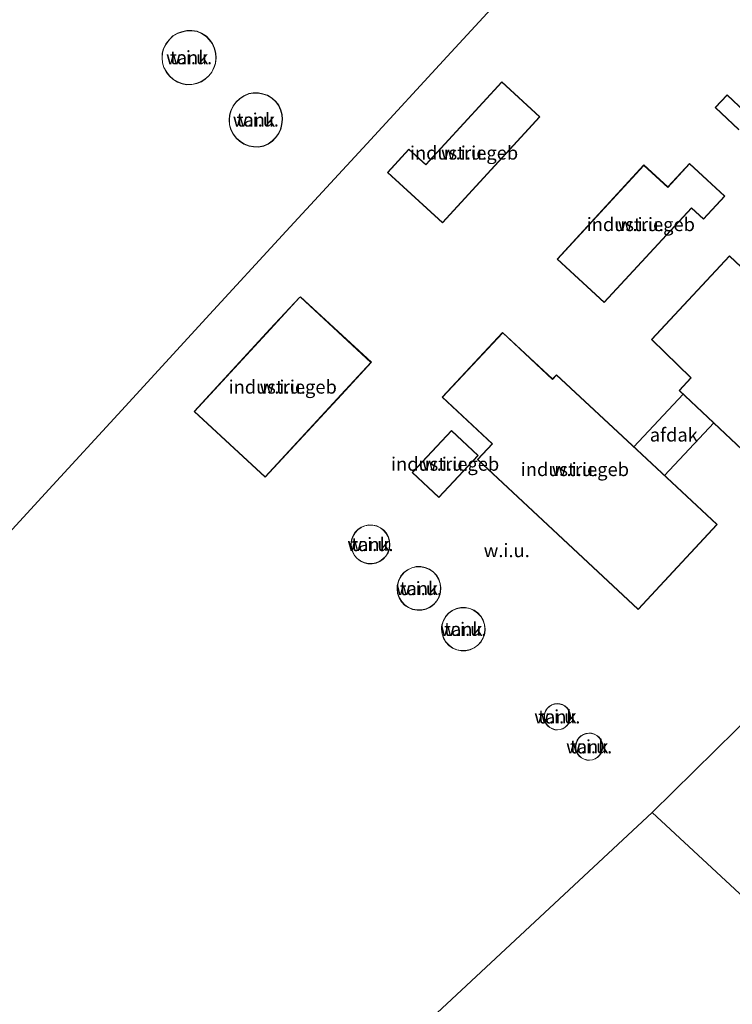
# Model space of a CAD drawing. Units: metres. Extents: x 159992 to 169731, y 506250 to 512502.
# Drawn here: x 164585 to 164717, y 509896 to 510079 of the extents above; entities that cross this region are included whole.
import ezdxf
from ezdxf.enums import TextEntityAlignment as Align

# ---------------------------------------------------------------- set-up
doc = ezdxf.new("R2010")
doc.units = ezdxf.units.M
for name, color, linetype, lineweight in [('B-ME-IE-GRONDWERKLIJN-GROND_NIETINGERICHT-GV-B6', 253, 'Continuous', 18), ('B-ME-IE-HULPGEOMETRIE-L-B1', 53, 'Continuous', 18), ('B-ME-KG-KADASTRAAL-DAKRAND-L-B1', 13, 'Continuous', 18), ('B-ME-OG-BEBOUWING-GV-B6', 173, 'Continuous', 18)]:
    doc.layers.add(name, color=color, linetype=linetype, lineweight=lineweight)
doc.styles.add('NLCS-ISO', font='NLCS-ISO.TTF')

msp = doc.modelspace()

# ---------------------------------------------------------------- linework, layer by layer
at = {"layer": 'B-ME-IE-GRONDWERKLIJN-GROND_NIETINGERICHT-GV-B6'}
for points in [[(164574.303, 509974.765, 2.909), (164589.278, 509991.043, 2.893), (164604.254, 510007.322, 2.877), (164619.229, 510023.6, 2.86), (164634.204, 510039.879, 2.844), (164649.18, 510056.158, 2.828), (164664.155, 510072.436, 2.812), (164679.13, 510088.715, 2.796), (164694.105, 510104.994, 2.78), (164709.081, 510121.272, 2.764), (164724.056, 510137.551, 2.748), (164739.031, 510153.83, 2.732), (164762.026, 510132.317, 2.772), (164768.929, 510125.86, 2.784)], [(164739.031, 510153.83, 2.732), (164724.056, 510137.551, 2.748), (164709.081, 510121.272, 2.764), (164694.105, 510104.994, 2.78), (164679.13, 510088.715, 2.796), (164664.155, 510072.436, 2.812), (164649.18, 510056.158, 2.828), (164634.204, 510039.879, 2.844), (164619.229, 510023.6, 2.86), (164604.254, 510007.322, 2.877), (164589.278, 509991.043, 2.893), (164574.303, 509974.765, 2.909)], [(164768.929, 510125.86, 2.784), (164769.94, 510124.914, 2.785), (164785.021, 510110.805, 2.812), (164811.084, 510086.574, 2.797), (164831.215, 510067.905, 2.788), (164836.072, 510063.401, 2.786), (164809.199, 510036.903, 2.87), (164782.325, 510010.405, 2.955), (164804.595, 509989.815, 2.82), (164792.984, 509970.004, 3.085), (164775.546, 509949.212, 3.069), (164758.109, 509928.42, 3.054), (164741.962, 509941.551, 3.054), (164725.814, 509954.682, 3.054), (164702.394, 509931.589, 3.054), (164680.532, 509911.232, 3.054), (164658.671, 509890.875, 3.054), (164636.809, 509870.518, 3.054), (164614.947, 509850.161, 3.054), (164618.58, 509845.122, 3.054), (164614.935, 509841.526, 3.054), (164604.53, 509834.907, 3.054), (164599.331, 509835.621, 3.054), (164580.071, 509817.686, 3.054)], [(164618.403, 510067.744, 2.878), (164619.068, 510068.203, 2.878), (164619.791, 510068.824, 2.878), (164620.368, 510069.486, 2.878), (164620.775, 510070.396, 2.878), (164621.045, 510071.157, 2.878), (164621.128, 510072.18, 2.878), (164621.06, 510073.038, 2.878), (164620.826, 510074.016, 2.878), (164620.455, 510074.876, 2.878), (164619.898, 510075.601, 2.878), (164619.314, 510076.198, 2.878), (164618.429, 510076.765, 2.878), (164617.633, 510077.129, 2.878), (164616.59, 510077.292, 2.878), (164615.698, 510077.285, 2.878), (164614.704, 510077.035, 2.878), (164613.95, 510076.78, 2.878), (164613.048, 510076.263, 2.878), (164612.438, 510075.631, 2.878), (164611.789, 510074.79, 2.878), (164611.317, 510073.91, 2.878), (164611.098, 510073.071, 2.878), (164611.057, 510072.161, 2.878), (164611.129, 510071.24, 2.878), (164611.373, 510070.374, 2.878), (164611.89, 510069.472, 2.878), (164612.462, 510068.763, 2.878), (164613.093, 510068.185, 2.878), (164613.96, 510067.664, 2.878), (164614.787, 510067.333, 2.878), (164615.639, 510067.163, 2.878), (164616.61, 510067.189, 2.878), (164617.557, 510067.389, 2.878), (164618.403, 510067.744, 2.878)], [(164663.296, 510041.436, 2.793), (164681.456, 510061.207, 2.793), (164674.35, 510067.734, 2.793), (164660.181, 510052.307, 2.793), (164657.05, 510055.183, 2.793), (164653.059, 510050.839, 2.793), (164663.296, 510041.436, 2.793)], [(164624.896, 510057.202, 2.947), (164625.575, 510056.61, 2.947), (164626.313, 510056.116, 2.947), (164627.286, 510055.743, 2.947), (164628.104, 510055.603, 2.947), (164629.015, 510055.563, 2.947), (164629.995, 510055.732, 2.947), (164630.856, 510056.104, 2.947), (164631.613, 510056.662, 2.947), (164632.207, 510057.309, 2.947), (164632.811, 510058.069, 2.947), (164633.207, 510058.866, 2.947), (164633.375, 510059.782, 2.947), (164633.494, 510060.712, 2.947), (164633.424, 510061.601, 2.947), (164633.195, 510062.484, 2.947), (164632.792, 510063.343, 2.947), (164632.283, 510064.054, 2.947), (164631.554, 510064.692, 2.947), (164630.719, 510065.214, 2.947), (164629.863, 510065.48, 2.947), (164629.026, 510065.667, 2.947), (164628.007, 510065.655, 2.947), (164627.231, 510065.542, 2.947), (164626.278, 510065.102, 2.947), (164625.535, 510064.592, 2.947), (164624.859, 510063.99, 2.947), (164624.286, 510063.232, 2.947), (164623.892, 510062.402, 2.947), (164623.642, 510061.531, 2.947), (164623.568, 510060.651, 2.947), (164623.61, 510059.697, 2.947), (164623.889, 510058.768, 2.947), (164624.306, 510057.958, 2.947), (164624.896, 510057.202, 2.947)], [(164720.737, 510061.106, 2.875), (164716.359, 510065.278, 2.875), (164714.117, 510062.926, 2.875), (164718.48, 510058.767, 2.875)], [(164757.062, 509880.832, 2.928), (164729.728, 509906.211, 2.991), (164702.394, 509931.589, 3.054), (164725.814, 509954.682, 3.054), (164741.962, 509941.551, 3.054), (164758.109, 509928.42, 3.054), (164775.546, 509949.212, 3.069), (164792.984, 509970.004, 3.085), (164804.595, 509989.815, 2.82), (164782.325, 510010.405, 2.955), (164809.199, 510036.903, 2.87), (164836.072, 510063.401, 2.786), (164851.345, 510049.237, 2.779), (164868.276, 510033.475, 2.785), (164885.206, 510017.713, 2.792), (164883.646, 510015.836, 2.793)], [(164684.644, 510034.702, 2.84), (164693.408, 510026.604, 2.84), (164709.664, 510044.196, 2.84), (164711.92, 510042.11, 2.84), (164715.906, 510046.424, 2.84), (164709.322, 510052.508, 2.84), (164705.271, 510048.124, 2.84), (164700.835, 510052.224, 2.84), (164684.644, 510034.702, 2.84)], [(164724.228, 510028.307, 2.928), (164716.741, 510035.28, 2.928), (164702.255, 510019.73, 2.928), (164709.54, 510012.574, 2.928), (164707.378, 510010.236, 2.928), (164732.997, 509986.109, 2.928)], [(164636.839, 510027.661, 2.888), (164636.644, 510027.548, 2.888), (164631.216, 510021.67, 2.888), (164617.039, 510006.317, 2.888), (164630.301, 509994.07, 2.888), (164644.462, 510009.406, 2.888), (164650.052, 510015.46, 2.888), (164636.839, 510027.661, 2.888)], [(164714.465, 509985.217, 2.891), (164699.514, 509999.189, 2.891), (164684.551, 510013.148, 2.891), (164683.815, 510012.359, 2.891), (164674.513, 510021.038, 2.891), (164663.226, 510008.939, 2.891), (164672.532, 510000.256, 2.891), (164669.815, 509997.344, 2.891), (164684.776, 509983.387, 2.891), (164699.737, 509969.43, 2.891), (164714.465, 509985.217, 2.891)], [(164657.64, 509994.933, 2.941), (164662.629, 509990.267, 2.941), (164669.953, 509998.1, 2.941), (164664.964, 510002.765, 2.941), (164657.64, 509994.933, 2.941)], [(164650.338, 509985.146, 2.893), (164649.579, 509985.162, 2.893), (164648.833, 509985.02, 2.893), (164648.133, 509984.726, 2.893), (164647.51, 509984.293, 2.893), (164646.99, 509983.739, 2.893), (164646.597, 509983.09, 2.893), (164646.347, 509982.373, 2.893), (164646.252, 509981.62, 2.893), (164646.315, 509980.863, 2.893), (164646.535, 509980.136, 2.893), (164646.9, 509979.471, 2.893), (164647.396, 509978.896, 2.893), (164648.001, 509978.437, 2.893), (164648.688, 509978.114, 2.893), (164649.427, 509977.94, 2.893), (164650.186, 509977.924, 2.893), (164650.932, 509978.067, 2.893), (164651.632, 509978.361, 2.893), (164652.255, 509978.794, 2.893), (164652.775, 509979.347, 2.893), (164653.168, 509979.997, 2.893), (164653.418, 509980.714, 2.893), (164653.513, 509981.467, 2.893), (164653.45, 509982.223, 2.893), (164653.231, 509982.95, 2.893), (164652.865, 509983.616, 2.893), (164652.369, 509984.19, 2.893), (164651.764, 509984.649, 2.893), (164651.077, 509984.973, 2.893), (164650.338, 509985.146, 2.893)], [(164659.254, 509977.411, 2.95), (164658.4, 509977.392, 2.95), (164657.569, 509977.195, 2.95), (164656.797, 509976.83, 2.95), (164656.118, 509976.313, 2.95), (164655.561, 509975.665, 2.95), (164655.151, 509974.916, 2.95), (164654.906, 509974.098, 2.95), (164654.836, 509973.247, 2.95), (164654.944, 509972.4, 2.95), (164655.227, 509971.594, 2.95), (164655.67, 509970.864, 2.95), (164656.256, 509970.243, 2.95), (164656.958, 509969.757, 2.95), (164657.746, 509969.428, 2.95), (164658.585, 509969.269, 2.95), (164659.439, 509969.289, 2.95), (164660.27, 509969.485, 2.95), (164661.042, 509969.85, 2.95), (164661.721, 509970.368, 2.95), (164662.278, 509971.015, 2.95), (164662.688, 509971.764, 2.95), (164662.933, 509972.582, 2.95), (164663.003, 509973.433, 2.95), (164662.894, 509974.28, 2.95), (164662.612, 509975.086, 2.95), (164662.168, 509975.816, 2.95), (164661.583, 509976.437, 2.95), (164660.881, 509976.923, 2.95), (164660.093, 509977.253, 2.95), (164659.254, 509977.411, 2.95)], [(164667.59, 509969.787, 2.84), (164666.741, 509969.782, 2.84), (164665.912, 509969.601, 2.84), (164665.138, 509969.252, 2.84), (164664.454, 509968.75, 2.84), (164663.889, 509968.116, 2.84), (164663.469, 509967.378, 2.84), (164663.211, 509966.57, 2.84), (164663.126, 509965.725, 2.84), (164663.22, 509964.882, 2.84), (164663.486, 509964.076, 2.84), (164663.914, 509963.343, 2.84), (164664.486, 509962.715, 2.84), (164665.175, 509962.22, 2.84), (164665.952, 509961.879, 2.84), (164666.783, 509961.706, 2.84), (164667.632, 509961.711, 2.84), (164668.462, 509961.892, 2.84), (164669.235, 509962.241, 2.84), (164669.919, 509962.744, 2.84), (164670.484, 509963.377, 2.84), (164670.904, 509964.115, 2.84), (164671.162, 509964.923, 2.84), (164671.247, 509965.768, 2.84), (164671.154, 509966.612, 2.84), (164670.887, 509967.418, 2.84), (164670.459, 509968.15, 2.84), (164669.887, 509968.778, 2.84), (164669.198, 509969.274, 2.84), (164668.421, 509969.615, 2.84), (164667.59, 509969.787, 2.84)], [(164684.661, 509951.901, 2.935), (164684.149, 509951.839, 2.935), (164683.661, 509951.673, 2.935), (164683.219, 509951.408, 2.935), (164682.841, 509951.057, 2.935), (164682.544, 509950.636, 2.935), (164682.341, 509950.162, 2.935), (164682.242, 509949.656, 2.935), (164682.249, 509949.14, 2.935), (164682.364, 509948.637, 2.935), (164682.581, 509948.169, 2.935), (164682.89, 509947.757, 2.935), (164683.279, 509947.418, 2.935), (164683.729, 509947.167, 2.935), (164684.222, 509947.015, 2.935), (164684.735, 509946.968, 2.935), (164685.247, 509947.03, 2.935), (164685.735, 509947.197, 2.935), (164686.178, 509947.461, 2.935), (164686.556, 509947.812, 2.935), (164686.853, 509948.234, 2.935), (164687.055, 509948.708, 2.935), (164687.155, 509949.214, 2.935), (164687.147, 509949.73, 2.935), (164687.032, 509950.232, 2.935), (164686.816, 509950.7, 2.935), (164686.506, 509951.113, 2.935), (164686.118, 509951.452, 2.935), (164685.668, 509951.703, 2.935), (164685.175, 509951.855, 2.935), (164684.661, 509951.901, 2.935)], [(164691.083, 509946.359, 2.923), (164690.553, 509946.398, 2.923), (164690.026, 509946.326, 2.923), (164689.525, 509946.146, 2.923), (164689.073, 509945.866, 2.923), (164688.689, 509945.497, 2.923), (164688.39, 509945.058, 2.923), (164688.189, 509944.565, 2.923), (164688.095, 509944.042, 2.923), (164688.111, 509943.51, 2.923), (164688.238, 509942.993, 2.923), (164688.469, 509942.515, 2.923), (164688.795, 509942.094, 2.923), (164689.201, 509941.751, 2.923), (164689.67, 509941.5, 2.923), (164690.18, 509941.351, 2.923), (164690.711, 509941.312, 2.923), (164691.238, 509941.384, 2.923), (164691.738, 509941.564, 2.923), (164692.19, 509941.845, 2.923), (164692.574, 509942.213, 2.923), (164692.874, 509942.653, 2.923), (164693.075, 509943.145, 2.923), (164693.169, 509943.669, 2.923), (164693.153, 509944.2, 2.923), (164693.026, 509944.717, 2.923), (164692.795, 509945.196, 2.923), (164692.469, 509945.616, 2.923), (164692.063, 509945.959, 2.923), (164691.594, 509946.211, 2.923), (164691.083, 509946.359, 2.923)], [(164658.671, 509890.875, 3.054), (164680.532, 509911.232, 3.054), (164702.394, 509931.589, 3.054), (164729.728, 509906.211, 2.991), (164757.062, 509880.832, 2.928)]]:
    msp.add_polyline3d(points, dxfattribs=at)
at = {"layer": 'B-ME-IE-HULPGEOMETRIE-L-B1'}
for points in [[(164574.303, 509974.765, 2.909), (164589.278, 509991.043, 2.893), (164604.254, 510007.322, 2.877), (164619.229, 510023.6, 2.86), (164634.204, 510039.879, 2.844), (164649.18, 510056.158, 2.828), (164664.155, 510072.436, 2.812), (164679.13, 510088.715, 2.796), (164694.105, 510104.994, 2.78), (164709.081, 510121.272, 2.764), (164724.056, 510137.551, 2.748), (164739.031, 510153.83, 2.732), (164739.748, 510154.608, 2.82), (164740.65, 510155.59, 3.5), (164741.568, 510156.587, 3.479), (164745.54, 510160.905, 1.508), (164747.433, 510162.962, 1.38), (164749.188, 510164.87, 0.73), (164750.582, 510166.386, -0.3), (164755.363, 510171.582, -0.35), (164767.447, 510184.719, -0.35)], [(164702.394, 509931.589, 3.054), (164725.814, 509954.682, 3.054), (164741.962, 509941.551, 3.054), (164758.109, 509928.42, 3.054), (164775.546, 509949.212, 3.069), (164792.984, 509970.004, 3.085), (164804.595, 509989.815, 2.82), (164782.325, 510010.405, 2.955), (164809.199, 510036.903, 2.87), (164836.072, 510063.401, 2.786), (164836.915, 510064.232, 2.85), (164837.728, 510065.035, 3.572), (164839.032, 510066.32, 3.473), (164842.78, 510070.016, 1.7), (164845.105, 510072.309, 1.438), (164846.68, 510073.862, 0.845), (164848.59, 510075.745, -0.213), (164852.749, 510079.846, -0.35), (164865.798, 510092.713, -0.35)], [(164702.394, 509931.589, 3.054), (164680.532, 509911.232, 3.054), (164658.671, 509890.875, 3.054), (164636.809, 509870.518, 3.054), (164614.947, 509850.161, 3.054), (164618.58, 509845.122, 3.054), (164614.935, 509841.526, 3.054), (164604.53, 509834.907, 3.054), (164599.331, 509835.621, 3.054), (164580.071, 509817.686, 3.054), (164579.757, 509817.394, 3.175), (164578.809, 509816.512, 3.903), (164577.843, 509815.613, 4.065), (164571.506, 509809.712, 1.047), (164566.826, 509805.353, -0.35), (164559.256, 509798.304, -0.35)], [(164702.394, 509931.589, 3.054), (164729.728, 509906.211, 2.991), (164757.062, 509880.832, 2.928)]]:
    msp.add_polyline3d(points, dxfattribs=at)
at = {"layer": 'B-ME-KG-KADASTRAAL-DAKRAND-L-B1'}
for points in [[(164618.379, 510067.788, 13.49), (164617.542, 510067.437, 13.49), (164616.604, 510067.239, 13.49), (164615.643, 510067.213, 13.49), (164614.801, 510067.382, 13.49), (164613.982, 510067.709, 13.49), (164613.123, 510068.225, 13.49), (164612.499, 510068.798, 13.49), (164611.931, 510069.5, 13.49), (164611.42, 510070.394, 13.49), (164611.178, 510071.249, 13.49), (164611.107, 510072.162, 13.49), (164611.147, 510073.064, 13.49), (164611.364, 510073.891, 13.49), (164611.831, 510074.763, 13.49), (164612.476, 510075.598, 13.49), (164613.079, 510076.223, 13.49), (164613.971, 510076.734, 13.49), (164614.718, 510076.987, 13.49), (164615.704, 510077.235, 13.49), (164616.586, 510077.242, 13.49), (164617.618, 510077.081, 13.49), (164618.405, 510076.721, 13.49), (164619.282, 510076.159, 13.49), (164619.86, 510075.569, 13.49), (164620.411, 510074.851, 13.49), (164620.779, 510074, 13.49), (164621.01, 510073.03, 13.49), (164621.078, 510072.18, 13.49), (164620.996, 510071.167, 13.49), (164620.728, 510070.414, 13.49), (164620.325, 510069.513, 13.49), (164619.755, 510068.859, 13.49), (164619.038, 510068.243, 13.49), (164618.379, 510067.788, 13.49)], [(164663.293, 510041.506, 9.833), (164653.13, 510050.842, 9.838), (164657.053, 510055.113, 9.863), (164660.184, 510052.237, 9.838), (164674.353, 510067.663, 9.768), (164681.386, 510061.204, 9.79), (164663.293, 510041.506, 9.833)], [(164624.933, 510057.237, 13.547), (164624.348, 510057.985, 13.547), (164623.935, 510058.787, 13.547), (164623.659, 510059.705, 13.547), (164623.619, 510060.65, 13.547), (164623.692, 510061.522, 13.547), (164623.939, 510062.384, 13.547), (164624.329, 510063.206, 13.547), (164624.896, 510063.956, 13.547), (164625.565, 510064.553, 13.547), (164626.302, 510065.059, 13.547), (164627.245, 510065.493, 13.547), (164628.011, 510065.605, 13.547), (164629.021, 510065.617, 13.547), (164629.85, 510065.431, 13.547), (164630.698, 510065.168, 13.547), (164631.524, 510064.652, 13.547), (164632.246, 510064.02, 13.547), (164632.748, 510063.317, 13.547), (164633.148, 510062.466, 13.547), (164633.375, 510061.593, 13.547), (164633.444, 510060.713, 13.547), (164633.326, 510059.79, 13.547), (164633.159, 510058.882, 13.547), (164632.769, 510058.095, 13.547), (164632.168, 510057.342, 13.547), (164631.579, 510056.7, 13.547), (164630.831, 510056.148, 13.547), (164629.981, 510055.78, 13.547), (164629.011, 510055.613, 13.547), (164628.11, 510055.653, 13.547), (164627.299, 510055.792, 13.547), (164626.337, 510056.16, 13.547), (164625.605, 510056.65, 13.547), (164624.933, 510057.237, 13.547)], [(164718.479, 510058.838, 11.32), (164714.188, 510062.927, 11.32), (164716.361, 510065.208, 11.313), (164720.666, 510061.104, 11.308)], [(164684.715, 510034.705, 8.848), (164700.838, 510052.153, 8.793), (164705.274, 510048.054, 8.69), (164709.325, 510052.437, 5.888), (164715.835, 510046.421, 5.883), (164711.917, 510042.181, 5.828), (164709.661, 510044.267, 8.855), (164693.405, 510026.675, 8.703), (164684.715, 510034.705, 8.848)], [(164733.068, 509986.111, 22.268), (164707.448, 510010.238, 47.81), (164709.611, 510012.575, 47.843), (164702.326, 510019.733, 9.843), (164716.742, 510035.211, 10.473), (164724.231, 510028.238, 47.878)], [(164636.833, 510027.599, 13.768), (164649.981, 510015.457, 13.788), (164644.428, 510009.443, 13.803), (164630.298, 509994.141, 10.253), (164617.109, 510006.319, 10.285), (164631.25, 510021.633, 13.82), (164636.676, 510027.508, 13.753), (164636.833, 510027.599, 13.768)], [(164699.735, 509969.501, 22.483), (164684.811, 509983.424, 22.522), (164669.886, 509997.347, 22.561), (164672.603, 510000.259, 22.511), (164663.296, 510008.941, 17.898), (164674.515, 510020.967, 17.883), (164683.817, 510012.288, 22.526), (164684.554, 510013.078, 22.503), (164699.48, 509999.153, 22.482), (164714.407, 509985.228, 22.461), (164699.735, 509969.501, 22.483)], [(164657.711, 509994.935, 6.721), (164664.966, 510002.695, 6.723), (164669.883, 509998.097, 6.713), (164662.627, 509990.338, 6.716), (164657.711, 509994.935, 6.721)], [(164650.332, 509985.096, 11.98), (164651.061, 509984.925, 11.98), (164651.738, 509984.606, 11.98), (164652.334, 509984.154, 11.98), (164652.824, 509983.587, 11.98), (164653.184, 509982.931, 11.98), (164653.401, 509982.214, 11.98), (164653.463, 509981.468, 11.98), (164653.369, 509980.725, 11.98), (164653.123, 509980.018, 11.98), (164652.735, 509979.378, 11.98), (164652.222, 509978.832, 11.98), (164651.608, 509978.405, 11.98), (164650.917, 509978.115, 11.98), (164650.182, 509977.975, 11.98), (164649.433, 509977.99, 11.98), (164648.705, 509978.161, 11.98), (164648.027, 509978.48, 11.98), (164647.431, 509978.933, 11.98), (164646.942, 509979.5, 11.98), (164646.581, 509980.156, 11.98), (164646.365, 509980.873, 11.98), (164646.302, 509981.619, 11.98), (164646.396, 509982.361, 11.98), (164646.642, 509983.068, 11.98), (164647.03, 509983.709, 11.98), (164647.543, 509984.255, 11.98), (164648.158, 509984.682, 11.98), (164648.848, 509984.972, 11.98), (164649.583, 509985.112, 11.98), (164650.332, 509985.096, 11.98)], [(164659.249, 509977.361, 15.525), (164660.078, 509977.205, 15.525), (164660.856, 509976.879, 15.525), (164661.55, 509976.399, 15.525), (164662.128, 509975.785, 15.525), (164662.567, 509975.065, 15.525), (164662.846, 509974.269, 15.525), (164662.953, 509973.432, 15.525), (164662.884, 509972.592, 15.525), (164662.642, 509971.784, 15.525), (164662.237, 509971.044, 15.525), (164661.687, 509970.404, 15.525), (164661.016, 509969.893, 15.525), (164660.253, 509969.533, 15.525), (164659.433, 509969.338, 15.525), (164658.589, 509969.319, 15.525), (164657.761, 509969.476, 15.525), (164656.982, 509969.801, 15.525), (164656.289, 509970.281, 15.525), (164655.71, 509970.895, 15.525), (164655.272, 509971.616, 15.525), (164654.993, 509972.412, 15.525), (164654.886, 509973.248, 15.525), (164654.955, 509974.089, 15.525), (164655.197, 509974.897, 15.525), (164655.602, 509975.636, 15.525), (164656.152, 509976.276, 15.525), (164656.823, 509976.787, 15.525), (164657.585, 509977.148, 15.525), (164658.406, 509977.342, 15.525), (164659.249, 509977.361, 15.525)], [(164667.585, 509969.737, 15.543), (164668.406, 509969.567, 15.543), (164669.173, 509969.23, 15.543), (164669.854, 509968.741, 15.543), (164670.418, 509968.121, 15.543), (164670.841, 509967.397, 15.543), (164671.104, 509966.601, 15.543), (164671.196, 509965.768, 15.543), (164671.113, 509964.934, 15.543), (164670.858, 509964.135, 15.543), (164670.443, 509963.407, 15.543), (164669.885, 509962.781, 15.543), (164669.21, 509962.285, 15.543), (164668.446, 509961.94, 15.543), (164667.627, 509961.761, 15.543), (164666.788, 509961.757, 15.543), (164665.968, 509961.926, 15.543), (164665.2, 509962.263, 15.543), (164664.519, 509962.753, 15.543), (164663.955, 509963.373, 15.543), (164663.532, 509964.096, 15.543), (164663.269, 509964.892, 15.543), (164663.177, 509965.725, 15.543), (164663.26, 509966.56, 15.543), (164663.515, 509967.358, 15.543), (164663.93, 509968.086, 15.543), (164664.488, 509968.712, 15.543), (164665.163, 509969.209, 15.543), (164665.927, 509969.554, 15.543), (164666.746, 509969.732, 15.543), (164667.585, 509969.737, 15.543)], [(164684.662, 509951.851, 10.04), (164685.165, 509951.806, 10.044), (164685.648, 509951.657, 10.048), (164686.089, 509951.411, 10.053), (164686.469, 509951.079, 10.057), (164686.773, 509950.674, 10.062), (164686.985, 509950.216, 10.066), (164687.097, 509949.724, 10.07), (164687.105, 509949.219, 10.073), (164687.007, 509948.723, 10.075), (164686.809, 509948.258, 10.077), (164686.518, 509947.845, 10.077), (164686.148, 509947.502, 10.077), (164685.714, 509947.242, 10.076), (164685.236, 509947.079, 10.073), (164684.735, 509947.019, 10.07), (164684.232, 509947.064, 10.067), (164683.749, 509947.213, 10.063), (164683.308, 509947.459, 10.058), (164682.927, 509947.791, 10.054), (164682.624, 509948.195, 10.049), (164682.412, 509948.653, 10.045), (164682.299, 509949.146, 10.041), (164682.292, 509949.651, 10.038), (164682.389, 509950.147, 10.036), (164682.588, 509950.611, 10.034), (164682.879, 509951.024, 10.034), (164683.249, 509951.368, 10.034), (164683.682, 509951.627, 10.035), (164684.16, 509951.79, 10.037), (164684.662, 509951.851, 10.04)], [(164691.074, 509946.31, 10.003), (164691.575, 509946.164, 10.014), (164692.034, 509945.918, 10.027), (164692.432, 509945.581, 10.039), (164692.752, 509945.169, 10.052), (164692.979, 509944.7, 10.064), (164693.103, 509944.193, 10.074), (164693.119, 509943.672, 10.083), (164693.026, 509943.159, 10.09), (164692.829, 509942.676, 10.094), (164692.536, 509942.245, 10.096), (164692.16, 509941.884, 10.095), (164691.716, 509941.61, 10.092), (164691.226, 509941.433, 10.086), (164690.709, 509941.362, 10.078), (164690.189, 509941.401, 10.068), (164689.689, 509941.546, 10.057), (164689.229, 509941.793, 10.044), (164688.831, 509942.129, 10.032), (164688.512, 509942.541, 10.019), (164688.285, 509943.01, 10.007), (164688.161, 509943.517, 9.997), (164688.145, 509944.038, 9.988), (164688.237, 509944.551, 9.981), (164688.434, 509945.034, 9.977), (164688.728, 509945.465, 9.975), (164689.104, 509945.826, 9.976), (164689.547, 509946.101, 9.979), (164690.038, 509946.277, 9.985), (164690.554, 509946.348, 9.993), (164691.074, 509946.31, 10.003)]]:
    msp.add_polyline3d(points, dxfattribs=at)
at = {"layer": 'B-ME-OG-BEBOUWING-GV-B6'}
for points in [[(164618.403, 510067.744, 2.878), (164617.557, 510067.389, 2.878), (164616.61, 510067.189, 2.878), (164615.639, 510067.163, 2.878), (164614.787, 510067.333, 2.878), (164613.96, 510067.664, 2.878), (164613.093, 510068.185, 2.878), (164612.462, 510068.763, 2.878), (164611.89, 510069.472, 2.878), (164611.373, 510070.374, 2.878), (164611.129, 510071.24, 2.878), (164611.057, 510072.161, 2.878), (164611.098, 510073.071, 2.878), (164611.317, 510073.91, 2.878), (164611.789, 510074.79, 2.878), (164612.438, 510075.631, 2.878), (164613.048, 510076.263, 2.878), (164613.95, 510076.78, 2.878), (164614.704, 510077.035, 2.878), (164615.698, 510077.285, 2.878), (164616.59, 510077.292, 2.878), (164617.633, 510077.129, 2.878), (164618.429, 510076.765, 2.878), (164619.314, 510076.198, 2.878), (164619.898, 510075.601, 2.878), (164620.455, 510074.876, 2.878), (164620.826, 510074.016, 2.878), (164621.06, 510073.038, 2.878), (164621.128, 510072.18, 2.878), (164621.045, 510071.157, 2.878), (164620.775, 510070.396, 2.878), (164620.368, 510069.486, 2.878), (164619.791, 510068.824, 2.878), (164619.068, 510068.203, 2.878), (164618.403, 510067.744, 2.878)], [(164663.296, 510041.436, 2.793), (164653.059, 510050.839, 2.793), (164657.05, 510055.183, 2.793), (164660.181, 510052.307, 2.793), (164674.35, 510067.734, 2.793), (164681.456, 510061.207, 2.793), (164663.296, 510041.436, 2.793)], [(164624.896, 510057.202, 2.947), (164624.306, 510057.958, 2.947), (164623.889, 510058.768, 2.947), (164623.61, 510059.697, 2.947), (164623.568, 510060.651, 2.947), (164623.642, 510061.531, 2.947), (164623.892, 510062.402, 2.947), (164624.286, 510063.232, 2.947), (164624.859, 510063.99, 2.947), (164625.535, 510064.592, 2.947), (164626.278, 510065.102, 2.947), (164627.231, 510065.542, 2.947), (164628.007, 510065.655, 2.947), (164629.026, 510065.667, 2.947), (164629.863, 510065.48, 2.947), (164630.719, 510065.214, 2.947), (164631.554, 510064.692, 2.947), (164632.283, 510064.054, 2.947), (164632.792, 510063.343, 2.947), (164633.195, 510062.484, 2.947), (164633.424, 510061.601, 2.947), (164633.494, 510060.712, 2.947), (164633.375, 510059.782, 2.947), (164633.207, 510058.866, 2.947), (164632.811, 510058.069, 2.947), (164632.207, 510057.309, 2.947), (164631.613, 510056.662, 2.947), (164630.856, 510056.104, 2.947), (164629.995, 510055.732, 2.947), (164629.015, 510055.563, 2.947), (164628.104, 510055.603, 2.947), (164627.286, 510055.743, 2.947), (164626.313, 510056.116, 2.947), (164625.575, 510056.61, 2.947), (164624.896, 510057.202, 2.947)], [(164718.48, 510058.767, 2.875), (164714.117, 510062.926, 2.875), (164716.359, 510065.278, 2.875), (164720.737, 510061.106, 2.875)], [(164684.644, 510034.702, 2.84), (164700.835, 510052.224, 2.84), (164705.271, 510048.124, 2.84), (164709.322, 510052.508, 2.84), (164715.906, 510046.424, 2.84), (164711.92, 510042.11, 2.84), (164709.664, 510044.196, 2.84), (164693.408, 510026.604, 2.84), (164684.644, 510034.702, 2.84)], [(164732.997, 509986.109, 2.928), (164707.378, 510010.236, 2.928), (164709.54, 510012.574, 2.928), (164702.255, 510019.73, 2.928), (164716.741, 510035.28, 2.928), (164724.228, 510028.307, 2.928)], [(164636.839, 510027.661, 2.888), (164650.052, 510015.46, 2.888), (164644.462, 510009.406, 2.888), (164630.301, 509994.07, 2.888), (164617.039, 510006.317, 2.888), (164631.216, 510021.67, 2.888), (164636.644, 510027.548, 2.888), (164636.839, 510027.661, 2.888)], [(164714.465, 509985.217, 2.891), (164699.737, 509969.43, 2.891), (164684.776, 509983.387, 2.891), (164669.815, 509997.344, 2.891), (164672.532, 510000.256, 2.891), (164663.226, 510008.939, 2.891), (164674.513, 510021.038, 2.891), (164683.815, 510012.359, 2.891), (164684.551, 510013.148, 2.891), (164699.514, 509999.189, 2.891), (164714.465, 509985.217, 2.891)], [(164704.647, 509994.372, 12.953), (164698.949, 509999.698, 12.953), (164708.146, 510009.545, 12.953), (164713.827, 510004.186, 12.953), (164704.647, 509994.372, 12.953)], [(164657.64, 509994.933, 2.941), (164664.964, 510002.765, 2.941), (164669.953, 509998.1, 2.941), (164662.629, 509990.267, 2.941), (164657.64, 509994.933, 2.941)], [(164650.338, 509985.146, 2.893), (164651.077, 509984.973, 2.893), (164651.764, 509984.649, 2.893), (164652.369, 509984.19, 2.893), (164652.865, 509983.616, 2.893), (164653.231, 509982.95, 2.893), (164653.45, 509982.223, 2.893), (164653.513, 509981.467, 2.893), (164653.418, 509980.714, 2.893), (164653.168, 509979.997, 2.893), (164652.775, 509979.347, 2.893), (164652.255, 509978.794, 2.893), (164651.632, 509978.361, 2.893), (164650.932, 509978.067, 2.893), (164650.186, 509977.924, 2.893), (164649.427, 509977.94, 2.893), (164648.688, 509978.114, 2.893), (164648.001, 509978.437, 2.893), (164647.396, 509978.896, 2.893), (164646.9, 509979.471, 2.893), (164646.535, 509980.136, 2.893), (164646.315, 509980.863, 2.893), (164646.252, 509981.62, 2.893), (164646.347, 509982.373, 2.893), (164646.597, 509983.09, 2.893), (164646.99, 509983.739, 2.893), (164647.51, 509984.293, 2.893), (164648.133, 509984.726, 2.893), (164648.833, 509985.02, 2.893), (164649.579, 509985.162, 2.893), (164650.338, 509985.146, 2.893)], [(164659.254, 509977.411, 2.95), (164660.093, 509977.253, 2.95), (164660.881, 509976.923, 2.95), (164661.583, 509976.437, 2.95), (164662.168, 509975.816, 2.95), (164662.612, 509975.086, 2.95), (164662.894, 509974.28, 2.95), (164663.003, 509973.433, 2.95), (164662.933, 509972.582, 2.95), (164662.688, 509971.764, 2.95), (164662.278, 509971.015, 2.95), (164661.721, 509970.368, 2.95), (164661.042, 509969.85, 2.95), (164660.27, 509969.485, 2.95), (164659.439, 509969.289, 2.95), (164658.585, 509969.269, 2.95), (164657.746, 509969.428, 2.95), (164656.958, 509969.757, 2.95), (164656.256, 509970.243, 2.95), (164655.67, 509970.864, 2.95), (164655.227, 509971.594, 2.95), (164654.944, 509972.4, 2.95), (164654.836, 509973.247, 2.95), (164654.906, 509974.098, 2.95), (164655.151, 509974.916, 2.95), (164655.561, 509975.665, 2.95), (164656.118, 509976.313, 2.95), (164656.797, 509976.83, 2.95), (164657.569, 509977.195, 2.95), (164658.4, 509977.392, 2.95), (164659.254, 509977.411, 2.95)], [(164667.59, 509969.787, 2.84), (164668.421, 509969.615, 2.84), (164669.198, 509969.274, 2.84), (164669.887, 509968.778, 2.84), (164670.459, 509968.15, 2.84), (164670.887, 509967.418, 2.84), (164671.154, 509966.612, 2.84), (164671.247, 509965.768, 2.84), (164671.162, 509964.923, 2.84), (164670.904, 509964.115, 2.84), (164670.484, 509963.377, 2.84), (164669.919, 509962.744, 2.84), (164669.235, 509962.241, 2.84), (164668.462, 509961.892, 2.84), (164667.632, 509961.711, 2.84), (164666.783, 509961.706, 2.84), (164665.952, 509961.879, 2.84), (164665.175, 509962.22, 2.84), (164664.486, 509962.715, 2.84), (164663.914, 509963.343, 2.84), (164663.486, 509964.076, 2.84), (164663.22, 509964.882, 2.84), (164663.126, 509965.725, 2.84), (164663.211, 509966.57, 2.84), (164663.469, 509967.378, 2.84), (164663.889, 509968.116, 2.84), (164664.454, 509968.75, 2.84), (164665.138, 509969.252, 2.84), (164665.912, 509969.601, 2.84), (164666.741, 509969.782, 2.84), (164667.59, 509969.787, 2.84)], [(164684.661, 509951.901, 2.935), (164685.175, 509951.855, 2.935), (164685.668, 509951.703, 2.935), (164686.118, 509951.452, 2.935), (164686.506, 509951.113, 2.935), (164686.816, 509950.7, 2.935), (164687.032, 509950.232, 2.935), (164687.147, 509949.73, 2.935), (164687.155, 509949.214, 2.935), (164687.055, 509948.708, 2.935), (164686.853, 509948.234, 2.935), (164686.556, 509947.812, 2.935), (164686.178, 509947.461, 2.935), (164685.735, 509947.197, 2.935), (164685.247, 509947.03, 2.935), (164684.735, 509946.968, 2.935), (164684.222, 509947.015, 2.935), (164683.729, 509947.167, 2.935), (164683.279, 509947.418, 2.935), (164682.89, 509947.757, 2.935), (164682.581, 509948.169, 2.935), (164682.364, 509948.637, 2.935), (164682.249, 509949.14, 2.935), (164682.242, 509949.656, 2.935), (164682.341, 509950.162, 2.935), (164682.544, 509950.636, 2.935), (164682.841, 509951.057, 2.935), (164683.219, 509951.408, 2.935), (164683.661, 509951.673, 2.935), (164684.149, 509951.839, 2.935), (164684.661, 509951.901, 2.935)], [(164691.083, 509946.359, 2.923), (164691.594, 509946.211, 2.923), (164692.063, 509945.959, 2.923), (164692.469, 509945.616, 2.923), (164692.795, 509945.196, 2.923), (164693.026, 509944.717, 2.923), (164693.153, 509944.2, 2.923), (164693.169, 509943.669, 2.923), (164693.075, 509943.145, 2.923), (164692.874, 509942.653, 2.923), (164692.574, 509942.213, 2.923), (164692.19, 509941.845, 2.923), (164691.738, 509941.564, 2.923), (164691.238, 509941.384, 2.923), (164690.711, 509941.312, 2.923), (164690.18, 509941.351, 2.923), (164689.67, 509941.5, 2.923), (164689.201, 509941.751, 2.923), (164688.795, 509942.094, 2.923), (164688.469, 509942.515, 2.923), (164688.238, 509942.993, 2.923), (164688.111, 509943.51, 2.923), (164688.095, 509944.042, 2.923), (164688.189, 509944.565, 2.923), (164688.39, 509945.058, 2.923), (164688.689, 509945.497, 2.923), (164689.073, 509945.866, 2.923), (164689.525, 509946.146, 2.923), (164690.026, 509946.326, 2.923), (164690.553, 509946.398, 2.923), (164691.083, 509946.359, 2.923)]]:
    msp.add_polyline3d(points, dxfattribs=at)

# ---------------------------------------------------------------- texts
at = {"layer": 'B-ME-IE-GRONDWERKLIJN-GROND_NIETINGERICHT-GV-B6', "ltscale": 0.2, "style": 'NLCS-ISO'}
for p in [(164616.1064, 510072.2401), (164628.545, 510060.6306), (164667.3232, 510054.4788), (164700.2518, 510041.1548), (164633.5436, 510010.8781), (164663.7965, 509996.5161), (164687.9694, 509995.5162), (164649.8825, 509981.5433), (164675.2732, 509980.4132), (164658.9194, 509973.3401), (164667.1866, 509965.7467), (164684.6983, 509949.4348), (164690.6319, 509943.8552)]:
    msp.add_text('w.i.u.', height=2.5, dxfattribs=at).set_placement(p, align=Align.MIDDLE_CENTER)
at = {"layer": 'B-ME-OG-BEBOUWING-GV-B6', "ltscale": 0.2, "style": 'NLCS-ISO'}
for s, p in [('tank', (164616.1064, 510072.2401)), ('tank', (164628.545, 510060.6306)), ('industriegeb', (164667.3232, 510054.4788)), ('industriegeb', (164700.2518, 510041.1548)), ('industriegeb', (164633.5436, 510010.8781)), ('afdak', (164706.391, 510001.9537)), ('industriegeb', (164663.7965, 509996.5161)), ('industriegeb', (164687.9694, 509995.5162)), ('tank', (164649.8825, 509981.5433)), ('tank', (164658.9194, 509973.3401)), ('tank', (164667.1866, 509965.7467)), ('tank', (164684.6983, 509949.4348)), ('tank', (164690.6319, 509943.8552))]:
    msp.add_text(s, height=2.5, dxfattribs=at).set_placement(p, align=Align.MIDDLE_CENTER)

doc.saveas('drawing.dxf')
